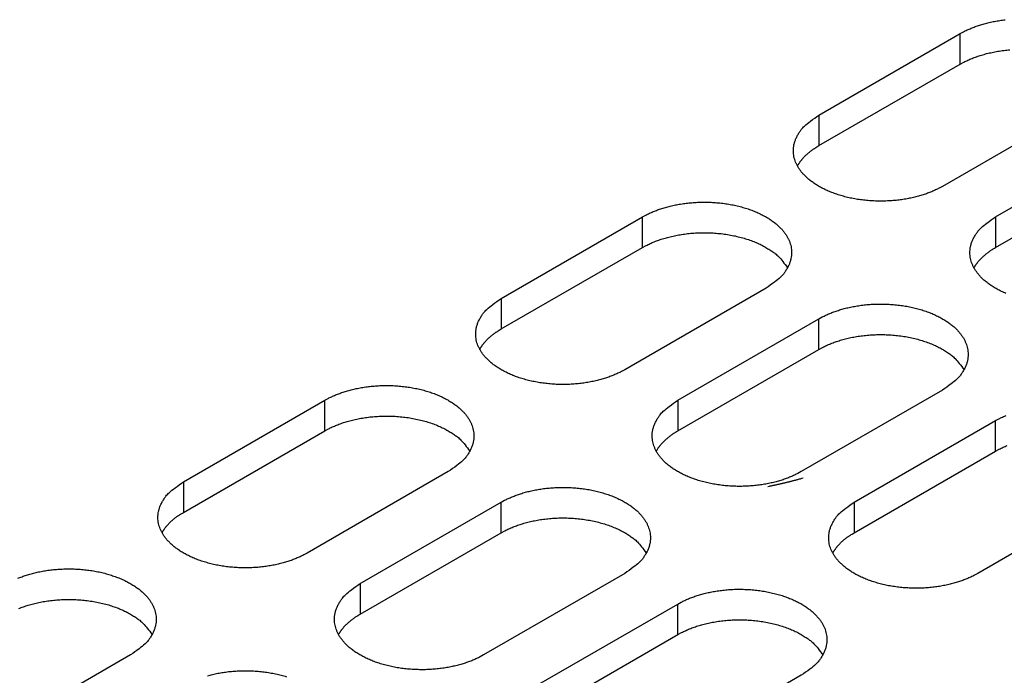
# Model space of a CAD drawing. Extents: x 6 to 291, y 7 to 204.
# Drawn here: x 258 to 259, y 99 to 100 of the extents above; entities that cross this region are included whole.
import ezdxf

# ---------------------------------------------------------------- set-up
doc = ezdxf.new("R2010")
doc.units = 0
doc.linetypes.add('HIDDENNEW0', pattern=[4.5, 1.5, -1.5, 1.5])
doc.layers.add('226', color=7, linetype='CONTINUOUS')
doc.layers.add('MUOTOVIIVAT', color=40, linetype='HIDDENNEW0')

msp = doc.modelspace()

# ---------------------------------------------------------------- linework, layer by layer
at = {"layer": '226', "color": 163, "linetype": 'CONTINUOUS'}
for p, q in [((259.38852, 99.966165), (259.38852, 100.0274)), ((259.10567, 99.864106), (259.10567, 99.802867)), ((258.75213, 99.59874), (258.75213, 99.659979)), ((259.45923, 99.659979), (259.45923, 99.59874)), ((258.46928, 99.496682), (258.46928, 99.435443)), ((259.10567, 99.394623), (259.10567, 99.455853)), ((258.11573, 99.231316), (258.11573, 99.292555)), ((258.82283, 99.292555), (258.82283, 99.231316)), ((259.45923, 99.190496), (259.45923, 99.251735)), ((257.83288, 99.129257), (257.83288, 99.068019)), ((258.46928, 99.027199), (258.46928, 99.088438)), ((259.17639, 99.088438), (259.17639, 99.027199)), ((258.18644, 98.925131), (258.18644, 98.863901)), ((258.82283, 98.823072), (258.82283, 98.884311))]:
    msp.add_line(p, q, dxfattribs=at)
at = {"layer": 'MUOTOVIIVAT', "color": 163, "linetype": 'CONTINUOUS'}
for p, q in [((259.10567, 99.864106), (259.38852, 100.0274)), ((259.10567, 99.802867), (259.38852, 99.966165)), ((259.63601, 99.884516), (259.35316, 99.721218)), ((259.45923, 99.659979), (259.74208, 99.823277)), ((259.45923, 99.59874), (259.74208, 99.762047)), ((258.46928, 99.496682), (258.75213, 99.659979)), ((258.46928, 99.435443), (258.75213, 99.59874)), ((258.99962, 99.517092), (258.71677, 99.353794)), ((258.82283, 99.292555), (259.10567, 99.455853)), ((258.82283, 99.231316), (259.10567, 99.394623)), ((259.35316, 99.312974), (259.07032, 99.149667)), ((257.83288, 99.129257), (258.11573, 99.292555)), ((259.17639, 99.088438), (259.45923, 99.251735)), ((257.83288, 99.068019), (258.11573, 99.231316)), ((259.17639, 99.027199), (259.45923, 99.190496)), ((258.36322, 99.149667), (258.08037, 98.98637)), ((259.70672, 99.108848), (259.42388, 98.94555)), ((258.18644, 98.925131), (258.46928, 99.088438)), ((258.18644, 98.863901), (258.46928, 99.027199)), ((258.71677, 98.94555), (258.43393, 98.782243)), ((258.53999, 98.721013), (258.82283, 98.884311)), ((258.53999, 98.659775), (258.82283, 98.823072)), ((257.72682, 98.782243), (257.44397, 98.618945)), ((259.07032, 98.741423), (258.78748, 98.578126))]:
    msp.add_line(p, q, dxfattribs=at)
for points in [[(259.38852, 100.0274), (259.39522, 100.03108, -0.01258082), (259.40245, 100.03463, -0.01094713), (259.41023, 100.03804, -0.01020777), (259.41854, 100.04128, -0.01042916), (259.42739, 100.04432, -0.0102733), (259.43676, 100.04711, -0.01009964), (259.44663, 100.04962, -0.00987616), (259.45696, 100.05182, -0.00984468), (259.46772, 100.05366, -0.00971783), (259.47885, 100.05514, -0.00971163)], [(259.38852, 99.966165), (259.39579, 99.970143, -0.01372385), (259.40368, 99.973958, -0.01182221), (259.41222, 99.977612, -0.01096516), (259.42138, 99.981065, -0.01122607), (259.43117, 99.984253, -0.01105085), (259.44155, 99.987143, -0.01085954), (259.4525, 99.98968, -0.01061534), (259.46397, 99.991835, -0.01059475), (259.4759, 99.993547, -0.01047305), (259.4882, 99.994799, -0.01049078)], [(259.35316, 99.721218), (259.34647, 99.71754, -0.01258105), (259.33924, 99.713995, -0.01094733), (259.33146, 99.710584, -0.01020796), (259.32315, 99.707337, -0.01042935), (259.31429, 99.704305, -0.01027349), (259.30492, 99.701513, -0.01009983), (259.29505, 99.699004, -0.00987634), (259.28472, 99.696803, -0.00984485), (259.27396, 99.694958, -0.009718), (259.26284, 99.693484, -0.00971179), (259.25139, 99.69243, -0.00965302), (259.2397, 99.6918, -0.00970742), (259.22782, 99.691635, -0.00973367), (259.21586, 99.691929, -0.00984816), (259.20388, 99.692713, -0.00996632), (259.19198, 99.693965, -0.0101496), (259.18024, 99.695703, -0.01037032), (259.16874, 99.697894, -0.01062982), (259.15757, 99.70054, -0.01096385), (259.1468, 99.703596, -0.01130718), (259.1365, 99.707051, -0.01176528), (259.12672, 99.710855, -0.0121992), (259.11753, 99.714982, -0.01278668), (259.10894, 99.719382, -0.01330661), (259.10102, 99.724021, -0.01402571), (259.09374, 99.72885, -0.01463388), (259.08715, 99.733834, -0.01544074), (259.08122, 99.738926, -0.0160388), (259.07598, 99.744091, -0.01696159), (259.07136, 99.749296, -0.01769618), (259.06739, 99.754512, -0.01833512), (259.064, 99.759686, -0.01840703), (259.06121, 99.76479, -0.01979224), (259.0589, 99.769942, -0.02059081), (259.05704, 99.775273, -0.02104684), (259.05563, 99.780796, -0.02274374), (259.05475, 99.786515, -0.02414559), (259.05442, 99.792407, -0.02582289), (259.05473, 99.798457, -0.02542198), (259.05565, 99.804602, -0.02389563), (259.05722, 99.810805, -0.02644943), (259.05963, 99.817141, -0.03126069), (259.063, 99.823611, -0.02202651), (259.06662, 99.82972, -0.00664396), (259.07029, 99.835264, -0.03015088), (259.07669, 99.841988, -0.04583678), (259.08868, 99.851722, -0.01928959), (259.10567, 99.864106, -0.00928637)], [(259.06265, 99.762043), (259.06348, 99.763518, -0.00563202), (259.06436, 99.764989, -0.00548658), (259.06528, 99.766458, -0.00538363), (259.06624, 99.767924, -0.00534299), (259.06724, 99.769385, -0.00527439), (259.06829, 99.770842, -0.00520208), (259.06938, 99.772294, -0.00512157), (259.07051, 99.77374, -0.00505396), (259.07168, 99.775179, -0.00497513), (259.0729, 99.776612, -0.0049051), (259.07416, 99.778036, -0.00482401), (259.07546, 99.779453, -0.0047506), (259.0768, 99.780861, -0.00467461), (259.07818, 99.782259, -0.00461183), (259.07961, 99.783647, -0.00452165), (259.08108, 99.785025, -0.00442407), (259.08258, 99.78639, -0.00438638), (259.08413, 99.787745, -0.00440431), (259.08572, 99.78909, -0.00420252), (259.08735, 99.790416, -0.00386214), (259.089, 99.791722, -0.00419538), (259.09072, 99.793033, -0.00491267), (259.09252, 99.794356, -0.0036509), (259.09424, 99.79559, -0.0012346), (259.09581, 99.796699, -0.00505737), (259.09791, 99.798085, -0.00842314), (259.10125, 99.800168, -0.00399667), (259.10567, 99.802867, -0.00208589)], [(258.75213, 99.659979), (258.75883, 99.663658, -0.01258101), (258.76605, 99.667203, -0.01094731), (258.77384, 99.670614, -0.01020795), (258.78215, 99.673861, -0.01042935), (258.791, 99.676893, -0.0102735), (258.80037, 99.679685, -0.01009984), (258.81024, 99.682194, -0.00987637), (258.82057, 99.684395, -0.00984488), (258.83133, 99.686241, -0.00971804), (258.84245, 99.687714, -0.00971184), (258.8539, 99.688769, -0.00965307), (258.8656, 99.689399, -0.00970748), (258.87747, 99.689564, -0.00973374), (258.88943, 99.689269, -0.00984824), (258.90141, 99.688486, -0.0099664), (258.91331, 99.687234, -0.01014969), (258.92505, 99.685496, -0.01037042), (258.93655, 99.683305, -0.01062993), (258.94772, 99.68066, -0.01096396), (258.95849, 99.677603, -0.0113073), (258.96879, 99.674148, -0.01176541), (258.97857, 99.670345, -0.01219933), (258.98776, 99.666217, -0.01278682), (258.99635, 99.661818, -0.01330675), (259.00427, 99.657179, -0.01402586), (259.01155, 99.65235, -0.01463403), (259.01814, 99.647366, -0.01544089), (259.02407, 99.642274, -0.01603895), (259.02931, 99.637109, -0.01696172), (259.03393, 99.631904, -0.0176963), (259.0379, 99.626688, -0.01833523), (259.04129, 99.621514, -0.0184071), (259.04408, 99.61641, -0.01979231), (259.04639, 99.611258, -0.02059085), (259.04825, 99.605927, -0.02104678), (259.04966, 99.600404, -0.02274355), (259.05054, 99.594685, -0.02414525), (259.05087, 99.588793, -0.02582239), (259.05056, 99.582742, -0.02542136), (259.04964, 99.576598, -0.02389496), (259.04807, 99.570395, -0.02644861), (259.04566, 99.564059, -0.03125968), (259.04229, 99.557588, -0.0220258), (259.03867, 99.551479, -0.00664375), (259.035, 99.545935, -0.03014996), (259.0286, 99.539211, -0.04583563), (259.01661, 99.529476, -0.01928922), (258.99962, 99.517092, -0.00928622)], [(259.48027, 99.50673, -0.012199), (259.47108, 99.510858, -0.01278649), (259.4625, 99.515257, -0.01330643), (259.45457, 99.519897, -0.01402555), (259.44729, 99.524726, -0.01463374), (259.44071, 99.52971, -0.01544063), (259.43478, 99.534802, -0.01603873), (259.42953, 99.539967, -0.01696155), (259.42491, 99.545172, -0.0176962), (259.42094, 99.550388, -0.01833519), (259.41756, 99.555562, -0.01840712), (259.41476, 99.560666, -0.01979247), (259.41246, 99.565818, -0.02059142), (259.41059, 99.571149, -0.02104776), (259.40919, 99.576672, -0.0227449), (259.4083, 99.582391, -0.02414696), (259.40798, 99.588283, -0.02582445), (259.40829, 99.594333, -0.02542354), (259.4092, 99.600478, -0.02389707), (259.41078, 99.60668, -0.02645091), (259.41319, 99.613016, -0.03126222), (259.41655, 99.619486, -0.02202738), (259.42017, 99.625595, -0.00664419), (259.42385, 99.631139, -0.03015174), (259.43025, 99.637862, -0.04583718), (259.44224, 99.647596, -0.01928944), (259.45923, 99.659979, -0.00928624)], [(258.75213, 99.59874), (258.7594, 99.602718, -0.01372409), (258.76729, 99.606534, -0.01182243), (258.77583, 99.610188, -0.01096538), (258.78499, 99.613641, -0.0112263), (258.79478, 99.616829, -0.01105108), (258.80516, 99.619719, -0.01085977), (258.81611, 99.622256, -0.01061557), (258.82757, 99.624411, -0.01059498), (258.8395, 99.626123, -0.01047328), (258.85181, 99.627376, -0.01049101), (258.86443, 99.628113, -0.01045875), (258.87726, 99.628332, -0.01055147), (258.89021, 99.62799, -0.01063762), (258.90316, 99.627099, -0.01082562), (258.91601, 99.625634, -0.01101485), (258.92866, 99.623629, -0.0112389), (258.94098, 99.621079, -0.01164264), (258.95289, 99.618024, -0.0121788), (258.96429, 99.614475, -0.01245389), (258.9751, 99.610522, -0.01232211), (258.98522, 99.606206, -0.01381928), (258.9947, 99.601471, -0.01659759), (259.00351, 99.596312, -0.01439992), (259.01131, 99.591278, -0.00734852), (259.01797, 99.586579, -0.01981628), (259.02479, 99.580367, -0.03699903), (259.03309, 99.570682, -0.02208376), (259.04264, 99.557919, -0.01321775)], [(259.4162, 99.557919), (259.41704, 99.559394, -0.0056336), (259.41791, 99.560865, -0.00548812), (259.41883, 99.562334, -0.00538514), (259.41979, 99.5638, -0.00534447), (259.4208, 99.565261, -0.00527584), (259.42184, 99.566718, -0.0052035), (259.42293, 99.56817, -0.00512295), (259.42406, 99.569615, -0.00505531), (259.42524, 99.571055, -0.00497644), (259.42645, 99.572487, -0.00490637), (259.42771, 99.573912, -0.00482524), (259.42901, 99.575328, -0.00475179), (259.43035, 99.576736, -0.00467576), (259.43174, 99.578134, -0.00461294), (259.43316, 99.579522, -0.00452271), (259.43463, 99.5809, -0.00442508), (259.43614, 99.582265, -0.00438736), (259.43769, 99.58362, -0.00440527), (259.43928, 99.584964, -0.00420341), (259.4409, 99.586291, -0.00386293), (259.44255, 99.587597, -0.00419622), (259.44427, 99.588907, -0.00491361), (259.44608, 99.590231, -0.00365157), (259.4478, 99.591465, -0.00123483), (259.44937, 99.592573, -0.00505826), (259.45147, 99.593959, -0.00842451), (259.4548, 99.596042, -0.00399727), (259.45923, 99.59874, -0.00208619)], [(258.71677, 99.353794), (258.71007, 99.350115, -0.01258085), (258.70285, 99.346571, -0.01094715), (258.69506, 99.34316, -0.01020778), (258.68675, 99.339913, -0.01042916), (258.6779, 99.336881, -0.01027329), (258.66853, 99.334089, -0.01009962), (258.65866, 99.33158, -0.00987614), (258.64833, 99.329379, -0.00984465), (258.63757, 99.327534, -0.00971779), (258.62644, 99.326061, -0.00971159), (258.61499, 99.325006, -0.00965282), (258.6033, 99.324376, -0.00970722), (258.59143, 99.324211, -0.00973347), (258.57947, 99.324506, -0.00984797), (258.56749, 99.325289, -0.00996613), (258.55559, 99.326541, -0.01014941), (258.54385, 99.32828, -0.01037014), (258.53234, 99.330471, -0.01062965), (258.52118, 99.333116, -0.01096368), (258.5104, 99.336173, -0.01130702), (258.5001, 99.339628, -0.01176514), (258.49032, 99.343431, -0.01219906), (258.48113, 99.347559, -0.01278657), (258.47255, 99.351958, -0.01330652), (258.46462, 99.356598, -0.01402565), (258.45735, 99.361427, -0.01463385), (258.45076, 99.366411, -0.01544074), (258.44483, 99.371503, -0.01603885), (258.43958, 99.376667, -0.01696168), (258.43496, 99.381873, -0.01769634), (258.43099, 99.387089, -0.01833532), (258.42761, 99.392263, -0.01840722), (258.42481, 99.397367, -0.01979262), (258.42251, 99.402518, -0.02059169), (258.42065, 99.40785, -0.02104804), (258.41924, 99.413373, -0.02274513), (258.41835, 99.419091, -0.02414711), (258.41803, 99.424984, -0.02582449), (258.41834, 99.431034, -0.02542346), (258.41925, 99.437179, -0.02389689), (258.42083, 99.443381, -0.02645061), (258.42324, 99.449717, -0.03126173), (258.42661, 99.456187, -0.02202696), (258.43022, 99.462296, -0.00664405), (258.4339, 99.46784, -0.0301511), (258.4403, 99.474564, -0.04583615), (258.45229, 99.484298, -0.01928902), (258.46928, 99.496682, -0.00928604)], [(259.10567, 99.455853), (259.11237, 99.459531, -0.01258073), (259.1196, 99.463076, -0.01094707), (259.12738, 99.466487, -0.01020772), (259.13569, 99.469734, -0.01042913), (259.14455, 99.472767, -0.01027327), (259.15392, 99.475559, -0.01009963), (259.16379, 99.478068, -0.00987616), (259.17412, 99.480269, -0.00984469), (259.18488, 99.482115, -0.00971785), (259.196, 99.483588, -0.00971166), (259.20745, 99.484643, -0.00965291), (259.21915, 99.485273, -0.00970733), (259.23102, 99.485439, -0.0097336), (259.24298, 99.485144, -0.00984811), (259.25496, 99.484361, -0.00996629), (259.26686, 99.483109, -0.01014959), (259.2786, 99.481371, -0.01037034), (259.2901, 99.47918, -0.01062986), (259.30127, 99.476535, -0.01096391), (259.31205, 99.473478, -0.01130727), (259.32234, 99.470024, -0.0117654), (259.33212, 99.466221, -0.01219935), (259.34131, 99.462093, -0.01278687), (259.3499, 99.457694, -0.01330684), (259.35783, 99.453054, -0.01402598), (259.3651, 99.448225, -0.01463419), (259.37169, 99.443241, -0.01544109), (259.37762, 99.438149, -0.0160392), (259.38287, 99.432985, -0.01696202), (259.38748, 99.42778, -0.01769663), (259.39146, 99.422564, -0.01833561), (259.39484, 99.417389, -0.01840753), (259.39763, 99.412286, -0.01979271), (259.39994, 99.407134, -0.02059134), (259.4018, 99.401803, -0.02104759), (259.40321, 99.39628, -0.02274478), (259.4041, 99.390561, -0.02414694), (259.40442, 99.384669, -0.02582453), (259.40411, 99.378619, -0.02542373), (259.4032, 99.372474, -0.02389734), (259.40162, 99.366272, -0.0264513), (259.39921, 99.359936, -0.03126279), (259.39584, 99.353466, -0.02202782), (259.39223, 99.347358, -0.00664433), (259.38855, 99.341814, -0.03015239), (259.38215, 99.33509, -0.04583816), (259.37016, 99.325357, -0.01928982), (259.35316, 99.312974, -0.00928641)], [(258.42625, 99.39462), (258.42709, 99.396094, -0.00563352), (258.42796, 99.397566, -0.00548802), (258.42888, 99.399035, -0.00538501), (258.42984, 99.4005, -0.00534433), (258.43085, 99.401962, -0.00527568), (258.43189, 99.403419, -0.00520332), (258.43298, 99.40487, -0.00512275), (258.43411, 99.406316, -0.0050551), (258.43529, 99.407756, -0.00497621), (258.4365, 99.409188, -0.00490613), (258.43776, 99.410613, -0.00482498), (258.43906, 99.412029, -0.00475152), (258.44041, 99.413437, -0.00467548), (258.44179, 99.414835, -0.00461265), (258.44322, 99.416224, -0.00452241), (258.44468, 99.417601, -0.00442478), (258.44619, 99.418967, -0.00438705), (258.44774, 99.420322, -0.00440494), (258.44933, 99.421666, -0.00420309), (258.45095, 99.422993, -0.00386263), (258.4526, 99.424298, -0.00419588), (258.45433, 99.425609, -0.0049132), (258.45613, 99.426932, -0.00365125), (258.45785, 99.428166, -0.00123472), (258.45942, 99.429275, -0.00505781), (258.46152, 99.430661, -0.00842374), (258.46486, 99.432744, -0.0039969), (258.46928, 99.435443, -0.002086)], [(259.10567, 99.394623), (259.11295, 99.398601, -0.01372402), (259.12084, 99.402416, -0.01182234), (259.12938, 99.40607, -0.01096526), (259.13854, 99.409522, -0.01122614), (259.14833, 99.41271, -0.01105089), (259.15871, 99.4156, -0.01085956), (259.16966, 99.418136, -0.01061534), (259.18112, 99.420291, -0.01059472), (259.19305, 99.422003, -0.010473), (259.20536, 99.423255, -0.01049071), (259.21798, 99.423992, -0.01045843), (259.23081, 99.424211, -0.01055114), (259.24376, 99.423868, -0.01063727), (259.25672, 99.422977, -0.01082525), (259.26957, 99.421512, -0.01101447), (259.28221, 99.419507, -0.0112385), (259.29453, 99.416957, -0.01164223), (259.30644, 99.413901, -0.01217837), (259.31784, 99.410352, -0.01245345), (259.32865, 99.406399, -0.01232168), (259.33877, 99.402083, -0.01381882), (259.34825, 99.397347, -0.01659706), (259.35706, 99.392188, -0.0143995), (259.36487, 99.387154, -0.00734832), (259.37152, 99.382455, -0.01981578), (259.37834, 99.376243, -0.03699835), (259.38664, 99.366558, -0.02208354), (259.39619, 99.353795, -0.01321768)], [(258.11573, 99.292555), (258.12243, 99.296234, -0.01258081), (258.12965, 99.299779, -0.01094713), (258.13744, 99.303189, -0.01020778), (258.14575, 99.306436, -0.01042918), (258.1546, 99.309469, -0.01027332), (258.16397, 99.312261, -0.01009967), (258.17384, 99.31477, -0.0098762), (258.18417, 99.316971, -0.00984472), (258.19493, 99.318817, -0.00971788), (258.20606, 99.32029, -0.00971168), (258.2175, 99.321345, -0.00965292), (258.2292, 99.321975, -0.00970733), (258.24107, 99.32214, -0.0097336), (258.25303, 99.321846, -0.00984811), (258.26501, 99.321063, -0.00996628), (258.27691, 99.31981, -0.01014957), (258.28865, 99.318072, -0.01037031), (258.30015, 99.315881, -0.01062983), (258.31132, 99.313236, -0.01096387), (258.3221, 99.31018, -0.01130722), (258.33239, 99.306725, -0.01176535), (258.34217, 99.302921, -0.01219929), (258.35136, 99.298794, -0.0127868), (258.35995, 99.294395, -0.01330675), (258.36788, 99.289755, -0.01402589), (258.37515, 99.284926, -0.01463409), (258.38174, 99.279942, -0.01544098), (258.38767, 99.27485, -0.01603907), (258.39292, 99.269686, -0.01696189), (258.39753, 99.26448, -0.01769653), (258.40151, 99.259264, -0.01833547), (258.40489, 99.25409, -0.01840731), (258.40768, 99.248987, -0.01979269), (258.40999, 99.243835, -0.02059168), (258.41185, 99.238503, -0.02104785), (258.41326, 99.23298, -0.02274472), (258.41415, 99.227262, -0.02414644), (258.41447, 99.221369, -0.02582356), (258.41416, 99.215319, -0.02542235), (258.41325, 99.209174, -0.02389571), (258.41167, 99.202971, -0.02644921), (258.40926, 99.196635, -0.03126004), (258.40589, 99.190164, -0.02202579), (258.40228, 99.184055, -0.00664371), (258.3986, 99.178511, -0.03014962), (258.3922, 99.171787, -0.04583437), (258.38021, 99.162052, -0.01928849), (258.36322, 99.149667, -0.00928584)], [(259.07032, 99.149667), (259.06362, 99.145989, -0.01258113), (259.05639, 99.142444, -0.01094739), (259.04861, 99.139034, -0.010208), (259.0403, 99.135787, -0.01042939), (259.03145, 99.132755, -0.01027351), (259.02208, 99.129962, -0.01009984), (259.01221, 99.127454, -0.00987634), (259.00188, 99.125253, -0.00984484), (258.99112, 99.123408, -0.00971798), (258.97999, 99.121935, -0.00971176), (258.96854, 99.12088, -0.00965298), (258.95685, 99.12025, -0.00970737), (258.94498, 99.120086, -0.00973361), (258.93302, 99.12038, -0.0098481), (258.92104, 99.121164, -0.00996624), (258.90914, 99.122416, -0.01014951), (258.8974, 99.124155, -0.01037023), (258.8859, 99.126346, -0.01062972), (258.87473, 99.128991, -0.01096373), (258.86395, 99.132048, -0.01130705), (258.85366, 99.135503, -0.01176514), (258.84388, 99.139306, -0.01219904), (258.83469, 99.143434, -0.01278652), (258.8261, 99.147834, -0.01330643), (258.81817, 99.152473, -0.01402553), (258.8109, 99.157302, -0.01463369), (258.80431, 99.162287, -0.01544054), (258.79838, 99.167379, -0.01603861), (258.79313, 99.172543, -0.01696139), (258.78852, 99.177749, -0.01769598), (258.78454, 99.182965, -0.01833495), (258.78116, 99.188139, -0.01840691), (258.77837, 99.193242, -0.01979209), (258.77606, 99.198394, -0.0205906), (258.7742, 99.203725, -0.0210467), (258.77279, 99.209249, -0.02274373), (258.7719, 99.214967, -0.02414577), (258.77158, 99.220859, -0.02582328), (258.77189, 99.226909, -0.02542256), (258.7728, 99.233054, -0.02389631), (258.77438, 99.239257, -0.02645031), (258.77679, 99.245592, -0.03126186), (258.78016, 99.252062, -0.02202739), (258.78377, 99.258171, -0.00664423), (258.78745, 99.263715, -0.03015208), (258.79385, 99.270439, -0.04583844), (258.80584, 99.280172, -0.01929017), (258.82283, 99.292555, -0.00928663)], [(259.45923, 99.251735), (259.46593, 99.255414, -0.01258111), (259.47316, 99.258959, -0.01094738), (259.48094, 99.262369, -0.010208)], [(258.11573, 99.231316), (258.123, 99.235294, -0.01372385), (258.13089, 99.23911, -0.01182222), (258.13943, 99.242764, -0.01096518), (258.14859, 99.246217, -0.0112261), (258.15838, 99.249405, -0.01105088), (258.16876, 99.252295, -0.01085957), (258.17971, 99.254832, -0.01061539), (258.19117, 99.256987, -0.0105948), (258.2031, 99.258699, -0.0104731), (258.21541, 99.259952, -0.01049084), (258.22804, 99.260689, -0.01045859), (258.24087, 99.260908, -0.01055132), (258.25381, 99.260566, -0.01063748), (258.26677, 99.259675, -0.01082548), (258.27962, 99.25821, -0.01101473), (258.29226, 99.256206, -0.01123879), (258.30458, 99.253655, -0.01164255), (258.31649, 99.2506, -0.01217872), (258.32789, 99.247051, -0.01245383), (258.33871, 99.243099, -0.01232207), (258.34882, 99.238783, -0.01381926), (258.35831, 99.234047, -0.0165976), (258.36711, 99.228889, -0.01439997), (258.37492, 99.223854, -0.00734855), (258.38157, 99.219155, -0.0198164), (258.38839, 99.212944, -0.0369994), (258.39669, 99.203259, -0.02208406), (258.40624, 99.190496, -0.01321795)], [(258.77981, 99.190496), (258.78064, 99.19197, -0.00563259), (258.78152, 99.193442, -0.00548717), (258.78244, 99.194911, -0.00538425), (258.7834, 99.196376, -0.00534363), (258.7844, 99.197838, -0.00527505), (258.78545, 99.199294, -0.00520277), (258.78654, 99.200746, -0.00512227), (258.78767, 99.202192, -0.00505468), (258.78884, 99.203631, -0.00497586), (258.79006, 99.205064, -0.00490583), (258.79131, 99.206488, -0.00482475), (258.79261, 99.207905, -0.00475135), (258.79396, 99.209312, -0.00467537), (258.79534, 99.210711, -0.00461259), (258.79677, 99.212099, -0.00452241), (258.79823, 99.213476, -0.00442482), (258.79974, 99.214842, -0.00438713), (258.80129, 99.216197, -0.00440508), (258.80288, 99.217541, -0.00420326), (258.8045, 99.218867, -0.00386283), (258.80616, 99.220173, -0.00419613), (258.80788, 99.221483, -0.00491355), (258.80968, 99.222807, -0.00365156), (258.8114, 99.224041, -0.00123483), (258.81297, 99.225149, -0.00505828), (258.81507, 99.226535, -0.00842467), (258.8184, 99.228618, -0.0039974), (258.82283, 99.231316, -0.00208627)], [(259.45923, 99.190496), (259.4665, 99.194474, -0.01372418), (259.4744, 99.19829, -0.01182249), (259.48294, 99.201943, -0.01096542)], [(258.08037, 98.98637), (258.07367, 98.982691, -0.01258105), (258.06645, 98.979146, -0.01094733), (258.05866, 98.975736, -0.01020795), (258.05035, 98.972489, -0.01042934), (258.0415, 98.969457, -0.01027346), (258.03213, 98.966665, -0.0100998), (258.02226, 98.964156, -0.00987631), (258.01193, 98.961955, -0.00984481), (258.00117, 98.96011, -0.00971795), (257.99004, 98.958637, -0.00971174), (257.9786, 98.957582, -0.00965297), (257.9669, 98.956952, -0.00970736), (257.95503, 98.956787, -0.00973361), (257.94307, 98.957082, -0.0098481), (257.93109, 98.957865, -0.00996626), (257.91919, 98.959118, -0.01014953), (257.90745, 98.960856, -0.01037025), (257.89595, 98.963047, -0.01062975), (257.88478, 98.965693, -0.01096377), (257.874, 98.968749, -0.01130709), (257.86371, 98.972204, -0.0117652), (257.85393, 98.976007, -0.01219911), (257.84474, 98.980135, -0.01278659), (257.83615, 98.984535, -0.01330652), (257.82823, 98.989174, -0.01402562), (257.82095, 98.994003, -0.01463379), (257.81436, 98.998987, -0.01544065), (257.80843, 99.004079, -0.01603872), (257.80318, 99.009244, -0.01696151), (257.79857, 99.014449, -0.01769612), (257.79459, 99.019665, -0.01833508), (257.79121, 99.024839, -0.01840701), (257.78842, 99.029943, -0.01979224), (257.78611, 99.035095, -0.02059086), (257.78425, 99.040426, -0.02104697), (257.78284, 99.045949, -0.02274396), (257.78196, 99.051668, -0.02414592), (257.78163, 99.05756, -0.02582333), (257.78194, 99.06361, -0.02542248), (257.78286, 99.069755, -0.02389614), (257.78443, 99.075958, -0.02645001), (257.78684, 99.082294, -0.03126137), (257.79021, 99.088764, -0.02202697), (257.79382, 99.094872, -0.00664409), (257.7975, 99.100417, -0.03015144), (257.8039, 99.10714, -0.0458374), (257.81589, 99.116874, -0.01928975), (257.83288, 99.129257, -0.00928643)], [(258.46928, 99.088438), (258.47598, 99.092116, -0.01258119), (258.48321, 99.095661, -0.01094744), (258.49099, 99.099071, -0.01020805), (258.4993, 99.102318, -0.01042944), (258.50816, 99.10535, -0.01027356), (258.51753, 99.108142, -0.01009989), (258.5274, 99.110651, -0.00987639), (258.53773, 99.112852, -0.00984489), (258.54849, 99.114697, -0.00971802), (258.55961, 99.11617, -0.00971181), (258.57106, 99.117225, -0.00965302), (258.58275, 99.117854, -0.00970741), (258.59462, 99.118019, -0.00973366), (258.60659, 99.117725, -0.00984814), (258.61856, 99.116941, -0.00996628), (258.63047, 99.115688, -0.01014955), (258.64221, 99.11395, -0.01037026), (258.65371, 99.111759, -0.01062975), (258.66488, 99.109113, -0.01096376), (258.67565, 99.106057, -0.01130707), (258.68595, 99.102602, -0.01176516), (258.69573, 99.098798, -0.01219906), (258.70492, 99.094671, -0.01278652), (258.7135, 99.090271, -0.01330644), (258.72143, 99.085632, -0.01402552), (258.72871, 99.080802, -0.01463367), (258.73529, 99.075818, -0.01544052), (258.74122, 99.070726, -0.01603857), (258.74647, 99.065562, -0.01696134), (258.75109, 99.060356, -0.01769591), (258.75506, 99.05514, -0.01833488), (258.75844, 99.049966, -0.01840685), (258.76124, 99.044862, -0.01979198), (258.76354, 99.039711, -0.02059036), (258.76541, 99.034379, -0.02104638), (258.76681, 99.028856, -0.02274339), (258.7677, 99.023138, -0.02414541), (258.76803, 99.017245, -0.02582293), (258.76772, 99.011195, -0.02542226), (258.7668, 99.005051, -0.02389608), (258.76522, 98.998848, -0.02645012), (258.76281, 98.992512, -0.03126174), (258.75945, 98.986042, -0.02202738), (258.75583, 98.979934, -0.00664424), (258.75216, 98.97439, -0.03015216), (258.74576, 98.967666, -0.04583879), (258.73376, 98.957933, -0.01929038), (258.71677, 98.94555, -0.00928674)], [(259.42388, 98.94555), (259.41718, 98.941871, -0.01258076), (259.40995, 98.938326, -0.01094708), (259.40217, 98.934916, -0.01020773), (259.39386, 98.931669, -0.01042912), (259.385, 98.928636, -0.01027327), (259.37564, 98.925844, -0.01009962), (259.36576, 98.923335, -0.00987615), (259.35544, 98.921134, -0.00984467), (259.34468, 98.919288, -0.00971783), (259.33355, 98.917815, -0.00971163), (259.3221, 98.91676, -0.00965288), (259.31041, 98.91613, -0.00970729), (259.29854, 98.915965, -0.00973356), (259.28657, 98.916259, -0.00984807), (259.2746, 98.917042, -0.00996624), (259.26269, 98.918295, -0.01014954), (259.25095, 98.920033, -0.01037028), (259.23945, 98.922224, -0.0106298), (259.22828, 98.924869, -0.01096384), (259.21751, 98.927925, -0.0113072), (259.20721, 98.93138, -0.01176533), (259.19743, 98.935183, -0.01219927), (259.18824, 98.939311, -0.01278679), (259.17965, 98.94371, -0.01330675), (259.17173, 98.94835, -0.01402589), (259.16445, 98.953179, -0.0146341), (259.15786, 98.958163, -0.015441), (259.15194, 98.963255, -0.0160391), (259.14669, 98.968419, -0.01696194), (259.14207, 98.973625, -0.01769659), (259.1381, 98.978841, -0.01833554), (259.13472, 98.984015, -0.01840737), (259.13192, 98.989118, -0.0197928), (259.12961, 98.99427, -0.02059192), (259.12775, 98.999601, -0.02104816), (259.12634, 99.005125, -0.02274506), (259.12546, 99.010843, -0.0241468), (259.12513, 99.016736, -0.02582391), (259.12544, 99.022786, -0.02542265), (259.12636, 99.028931, -0.02389595), (259.12793, 99.035134, -0.0264494), (259.13035, 99.04147, -0.03126016), (259.13371, 99.047941, -0.0220258), (259.13733, 99.05405, -0.00664371), (259.141, 99.059594, -0.03014954), (259.1474, 99.066318, -0.04583402), (259.1594, 99.076053, -0.01928828), (259.17639, 99.088438, -0.00928573)], [(257.78986, 99.027197), (257.79069, 99.028671, -0.00563251), (257.79157, 99.030142, -0.00548707), (257.79249, 99.031611, -0.00538413), (257.79345, 99.033077, -0.00534349), (257.79445, 99.034538, -0.00527489), (257.7955, 99.035995, -0.00520258), (257.79659, 99.037447, -0.00512207), (257.79772, 99.038893, -0.00505446), (257.79889, 99.040332, -0.00497562), (257.80011, 99.041765, -0.00490559), (257.80137, 99.043189, -0.00482449), (257.80267, 99.044606, -0.00475108), (257.80401, 99.046013, -0.00467508), (257.80539, 99.047412, -0.00461229), (257.80682, 99.0488, -0.00452211), (257.80828, 99.050177, -0.00442451), (257.80979, 99.051543, -0.00438682), (257.81134, 99.052898, -0.00440475), (257.81293, 99.054242, -0.00420294), (257.81456, 99.055569, -0.00386252), (257.81621, 99.056874, -0.00419579), (257.81793, 99.058185, -0.00491314), (257.81973, 99.059508, -0.00365124), (257.82145, 99.060743, -0.00123472), (257.82302, 99.061851, -0.00505784), (257.82512, 99.063237, -0.00842391), (257.82846, 99.06532, -0.00399703), (257.83288, 99.068019, -0.00208607)], [(258.46928, 99.027199), (258.47656, 99.031177, -0.01372426), (258.48445, 99.034992, -0.01182256), (258.49299, 99.038646, -0.01096547), (258.50215, 99.042098, -0.01122637), (258.51194, 99.045286, -0.01105113), (258.52232, 99.048176, -0.01085979), (258.53327, 99.050712, -0.01061557), (258.54473, 99.052867, -0.01059496), (258.55666, 99.05458, -0.01047323), (258.56897, 99.055831, -0.01049094), (258.58159, 99.056569, -0.01045866), (258.59442, 99.056787, -0.01055136), (258.60737, 99.056445, -0.01063749), (258.62032, 99.055554, -0.01082546), (258.63317, 99.054089, -0.01101467), (258.64582, 99.052084, -0.01123869), (258.65813, 99.049533, -0.01164241), (258.67005, 99.046478, -0.01217854), (258.68145, 99.042928, -0.01245361), (258.69226, 99.038976, -0.01232182), (258.70238, 99.034659, -0.01381894), (258.71186, 99.029923, -0.01659717), (258.72066, 99.024765, -0.01439955), (258.72847, 99.019731, -0.00734833), (258.73513, 99.015031, -0.01981578), (258.74194, 99.00882, -0.03699815), (258.75025, 98.999135, -0.0220833), (258.7598, 98.986372, -0.0132175)], [(259.13336, 98.986372), (259.1342, 98.987846, -0.00563271), (259.13507, 98.989318, -0.00548718), (259.13599, 98.990786, -0.00538415), (259.13695, 98.992252, -0.00534343), (259.13795, 98.993714, -0.00527475), (259.139, 98.995171, -0.00520238), (259.14009, 98.996622, -0.00512179), (259.14122, 98.998068, -0.00505411), (259.14239, 98.999508, -0.00497521), (259.14361, 99.00094, -0.00490512), (259.14487, 99.002365, -0.00482397), (259.14617, 99.003782, -0.0047505), (259.14751, 99.00519, -0.00467446), (259.1489, 99.006588, -0.00461162), (259.15032, 99.007976, -0.00452139), (259.15179, 99.009354, -0.00442377), (259.1533, 99.01072, -0.00438603), (259.15484, 99.012075, -0.00440392), (259.15644, 99.013419, -0.0042021), (259.15806, 99.014746, -0.00386172), (259.15971, 99.016052, -0.00419488), (259.16143, 99.017363, -0.00491203), (259.16324, 99.018687, -0.00365038), (259.16496, 99.019921, -0.00123442), (259.16653, 99.02103, -0.0050566), (259.16863, 99.022416, -0.00842172), (259.17196, 99.0245, -0.00399594), (259.17639, 99.027199, -0.0020855)], [(257.50104, 98.935765, -0.01020796), (257.50935, 98.939012, -0.01042937), (257.51821, 98.942045, -0.01027352), (257.52758, 98.944837, -0.01009987), (257.53745, 98.947346, -0.0098764), (257.54778, 98.949547, -0.00984492), (257.55854, 98.951393, -0.00971808), (257.56966, 98.952866, -0.00971188), (257.58111, 98.953921, -0.00965312), (257.5928, 98.954551, -0.00970753), (257.60467, 98.954716, -0.0097338), (257.61664, 98.954422, -0.0098483), (257.62862, 98.953639, -0.00996647), (257.64052, 98.952386, -0.01014976), (257.65226, 98.950649, -0.0103705), (257.66376, 98.948458, -0.01063), (257.67493, 98.945812, -0.01096404), (257.6857, 98.942756, -0.01130738), (257.696, 98.939301, -0.0117655), (257.70578, 98.935498, -0.01219942), (257.71497, 98.93137, -0.01278691), (257.72355, 98.926971, -0.01330684), (257.73148, 98.922332, -0.01402595), (257.73876, 98.917503, -0.01463412), (257.74534, 98.912519, -0.01544098), (257.75127, 98.907427, -0.01603902), (257.75652, 98.902262, -0.0169618), (257.76114, 98.897057, -0.01769641), (257.76511, 98.891841, -0.01833526), (257.76849, 98.886667, -0.01840693), (257.77129, 98.881563, -0.0197925), (257.77359, 98.876411, -0.02059228), (257.77546, 98.87108, -0.02104889), (257.77687, 98.865557, -0.02274588), (257.77775, 98.859838, -0.02414764), (257.77808, 98.853946, -0.02582473), (257.77777, 98.847895, -0.02542333), (257.77685, 98.84175, -0.02389647), (257.77527, 98.835547, -0.02644981), (257.77286, 98.829211, -0.0312604), (257.7695, 98.822741, -0.02202579), (257.76588, 98.816632, -0.00664367), (257.7622, 98.811087, -0.03014928), (257.7558, 98.804363, -0.04583312), (257.74381, 98.794628, -0.01928776), (257.72682, 98.782243, -0.00928545)], [(258.43393, 98.782243), (258.42723, 98.778565, -0.01258093), (258.42, 98.77502, -0.01094721), (258.41222, 98.771609, -0.01020782), (258.40391, 98.768363, -0.01042919), (258.39505, 98.765331, -0.01027331), (258.38569, 98.762538, -0.01009963), (258.37582, 98.76003, -0.00987614), (258.36549, 98.757829, -0.00984463), (258.35473, 98.755984, -0.00971777), (258.3436, 98.754511, -0.00971156), (258.33215, 98.753456, -0.00965278), (258.32046, 98.752827, -0.00970717), (258.30859, 98.752662, -0.00973342), (258.29662, 98.752957, -0.0098479), (258.28465, 98.75374, -0.00996605), (258.27274, 98.754993, -0.01014933), (258.261, 98.756731, -0.01037004), (258.2495, 98.758922, -0.01062954), (258.23833, 98.761568, -0.01096356), (258.22756, 98.764624, -0.01130689), (258.21726, 98.76808, -0.01176499), (258.20748, 98.771883, -0.01219891), (258.19829, 98.776011, -0.0127864), (258.18971, 98.78041, -0.01330634), (258.18178, 98.78505, -0.01402546), (258.1745, 98.789879, -0.01463365), (258.16791, 98.794863, -0.01544054), (258.16199, 98.799955, -0.01603865), (258.15674, 98.80512, -0.01696148), (258.15212, 98.810325, -0.01769614), (258.14815, 98.815541, -0.01833515), (258.14477, 98.820715, -0.01840709), (258.14197, 98.825819, -0.01979247), (258.13966, 98.830971, -0.02059147), (258.1378, 98.836302, -0.0210479), (258.13639, 98.841825, -0.02274513), (258.13551, 98.847544, -0.02414729), (258.13518, 98.853436, -0.02582488), (258.13549, 98.859486, -0.02542404), (258.13641, 98.86563, -0.02389757), (258.13799, 98.871833, -0.02645149), (258.1404, 98.878169, -0.03126291), (258.14376, 98.884639, -0.02202783), (258.14738, 98.890747, -0.00664432), (258.15105, 98.896291, -0.0301523), (258.15746, 98.903015, -0.0458378), (258.16945, 98.912748, -0.01928961), (258.18644, 98.925131, -0.0092863)], [(258.82283, 98.884311), (258.82953, 98.88799, -0.01258091), (258.83676, 98.891534, -0.0109472), (258.84454, 98.894945, -0.01020783), (258.85285, 98.898192, -0.01042921), (258.86171, 98.901224, -0.01027334), (258.87107, 98.904016, -0.01009968), (258.88095, 98.906525, -0.00987619), (258.89128, 98.908726, -0.00984469), (258.90204, 98.910571, -0.00971784), (258.91316, 98.912044, -0.00971163), (258.92461, 98.913099, -0.00965286), (258.9363, 98.913729, -0.00970726), (258.94817, 98.913894, -0.00973352), (258.96014, 98.913599, -0.00984801), (258.97212, 98.912816, -0.00996617), (258.98402, 98.911563, -0.01014945), (258.99576, 98.909825, -0.01037018), (259.00726, 98.907634, -0.01062968), (259.01843, 98.904989, -0.01096371), (259.0292, 98.901932, -0.01130704), (259.0395, 98.898477, -0.01176516), (259.04928, 98.894674, -0.01219908), (259.05847, 98.890546, -0.01278657), (259.06706, 98.886147, -0.01330652), (259.07498, 98.881507, -0.01402564), (259.08226, 98.876678, -0.01463383), (259.08885, 98.871694, -0.01544072), (259.09478, 98.866602, -0.01603881), (259.10003, 98.861437, -0.01696163), (259.10464, 98.856232, -0.01769627), (259.10861, 98.851016, -0.01833525), (259.112, 98.845842, -0.01840716), (259.11479, 98.840738, -0.01979251), (259.1171, 98.835586, -0.02059144), (259.11896, 98.830255, -0.02104772), (259.12037, 98.824732, -0.02274478), (259.12125, 98.819014, -0.02414675), (259.12158, 98.813121, -0.02582414), (259.12127, 98.807071, -0.02542316), (259.12035, 98.800926, -0.02389666), (259.11878, 98.794723, -0.02645042), (259.11637, 98.788388, -0.03126161), (259.113, 98.781917, -0.02202695), (259.10938, 98.775809, -0.00664406), (259.10571, 98.770265, -0.03015119), (259.09931, 98.763541, -0.0458365), (259.08731, 98.753807, -0.01928923), (259.07032, 98.741423, -0.00928615)], [(257.50304, 98.875348, -0.01096553), (257.5122, 98.8788, -0.01122642), (257.52199, 98.881988, -0.01105117), (257.53237, 98.884878, -0.01085983), (257.54332, 98.887414, -0.0106156), (257.55478, 98.889569, -0.01059498), (257.56671, 98.891281, -0.01047324), (257.57902, 98.892533, -0.01049095), (257.59164, 98.89327, -0.01045866), (257.60447, 98.893489, -0.01055135), (257.61742, 98.893146, -0.01063747), (257.63037, 98.892255, -0.01082544), (257.64322, 98.89079, -0.01101464), (257.65587, 98.888785, -0.01123866), (257.66818, 98.886234, -0.01164237), (257.6801, 98.883179, -0.01217849), (257.6915, 98.879629, -0.01245354), (257.70231, 98.875676, -0.01232175), (257.71243, 98.87136, -0.01381885), (257.72191, 98.866624, -0.01659706), (257.73071, 98.861466, -0.01439945), (257.73852, 98.856431, -0.00734828), (257.74518, 98.851732, -0.01981563), (257.75199, 98.84552, -0.03699786), (257.7603, 98.835836, -0.02208313), (257.76985, 98.823072, -0.01321741)], [(258.14341, 98.823072), (258.14425, 98.824547, -0.00563263), (258.14512, 98.826018, -0.00548708), (258.14604, 98.827487, -0.00538403), (258.147, 98.828953, -0.00534329), (258.148, 98.830414, -0.00527459), (258.14905, 98.831871, -0.00520219), (258.15014, 98.833323, -0.00512159), (258.15127, 98.834769, -0.0050539), (258.15244, 98.836209, -0.00497498), (258.15366, 98.837641, -0.00490487), (258.15492, 98.839066, -0.00482371), (258.15622, 98.840483, -0.00475023), (258.15756, 98.841891, -0.00467418), (258.15895, 98.843289, -0.00461133), (258.16037, 98.844677, -0.00452109), (258.16184, 98.846055, -0.00442346), (258.16335, 98.847421, -0.00438572), (258.16489, 98.848776, -0.00440359), (258.16649, 98.850121, -0.00420178), (258.16811, 98.851448, -0.00386141), (258.16976, 98.852754, -0.00419454), (258.17148, 98.854065, -0.00491162), (258.17329, 98.855388, -0.00365007), (258.17501, 98.856623, -0.00123432), (258.17658, 98.857732, -0.00505616), (258.17868, 98.859118, -0.00842096), (258.18201, 98.861202, -0.00399557), (258.18644, 98.863901, -0.0020853)], [(258.82283, 98.823072), (258.8301, 98.82705, -0.01372394), (258.838, 98.830866, -0.01182228), (258.84654, 98.834519, -0.01096522), (258.85569, 98.837972, -0.01122612), (258.86549, 98.84116, -0.01105088), (258.87587, 98.84405, -0.01085956), (258.88682, 98.846586, -0.01061535), (258.89828, 98.848741, -0.01059475), (258.91021, 98.850454, -0.01047304), (258.92252, 98.851706, -0.01049076), (258.93514, 98.852443, -0.01045849), (258.94797, 98.852662, -0.01055121), (258.96092, 98.852319, -0.01063736), (258.97387, 98.851429, -0.01082535), (258.98672, 98.849964, -0.01101458), (258.99937, 98.847959, -0.01123862), (259.01169, 98.845408, -0.01164236), (259.0236, 98.842353, -0.01217851), (259.035, 98.838803, -0.01245361), (259.04581, 98.834851, -0.01232185), (259.05593, 98.830535, -0.01381901), (259.06541, 98.825799, -0.0165973), (259.07422, 98.820641, -0.01439971), (259.08203, 98.815606, -0.00734842), (259.08868, 98.810907, -0.01981605), (259.0955, 98.804696, -0.03699881), (259.1038, 98.795011, -0.02208377), (259.11335, 98.782248, -0.0132178)], [(257.88113, 98.740718, -0.01009972), (257.891, 98.743227, -0.00987622), (257.90133, 98.745428, -0.00984472), (257.91209, 98.747273, -0.00971786), (257.92321, 98.748746, -0.00971165), (257.93466, 98.749801, -0.00965287), (257.94635, 98.750431, -0.00970727), (257.95823, 98.750595, -0.00973352), (257.97019, 98.750301, -0.009848), (257.98217, 98.749518, -0.00996616), (257.99407, 98.748265, -0.01014943), (258.00581, 98.746527, -0.01037015), (258.01731, 98.744335, -0.01062965), (258.02848, 98.74169, -0.01096367), (258.03925, 98.738633, -0.011307)]]:
    msp.add_lwpolyline(points, format="xyb", dxfattribs=at)
at = {"layer": 'MUOTOVIIVAT', "color": 4, "linetype": 'CONTINUOUS'}
msp.add_lwpolyline([(259.00334, 99.120026), (259.0057, 99.120493, 0.00070744), (259.00807, 99.120967, 0.00070762), (259.01043, 99.121447, 0.00070669), (259.0128, 99.121935, 0.0007046), (259.01516, 99.122429, 0.00070294), (259.01752, 99.122931, 0.00070142), (259.01988, 99.123439, 0.00069993), (259.02224, 99.123953, 0.00069823), (259.0246, 99.124475, 0.00069674), (259.02696, 99.125003, 0.0006952), (259.02932, 99.125538, 0.00069356), (259.03167, 99.12608, 0.00069156), (259.03403, 99.126629, 0.00069053), (259.03639, 99.127184, 0.00069009), (259.03874, 99.127745, 0.00068689), (259.04109, 99.128314, 0.00068111), (259.04344, 99.128888, 0.00068543), (259.0458, 99.12947, 0.00069748), (259.04815, 99.13006, 0.00067635), (259.05049, 99.130653, 0.00063045), (259.05282, 99.13125, 0.0006937), (259.05519, 99.131863, 0.00082381), (259.05761, 99.132498, 0.00062493), (259.05988, 99.133098, 0.00021665), (259.06193, 99.133644, 0.00087686), (259.06457, 99.13436, 0.00150193), (259.06862, 99.13548, 0.00073344), (259.07393, 99.13696, 0.00038881)], format="xyb", dxfattribs=at)

doc.saveas('drawing.dxf')
